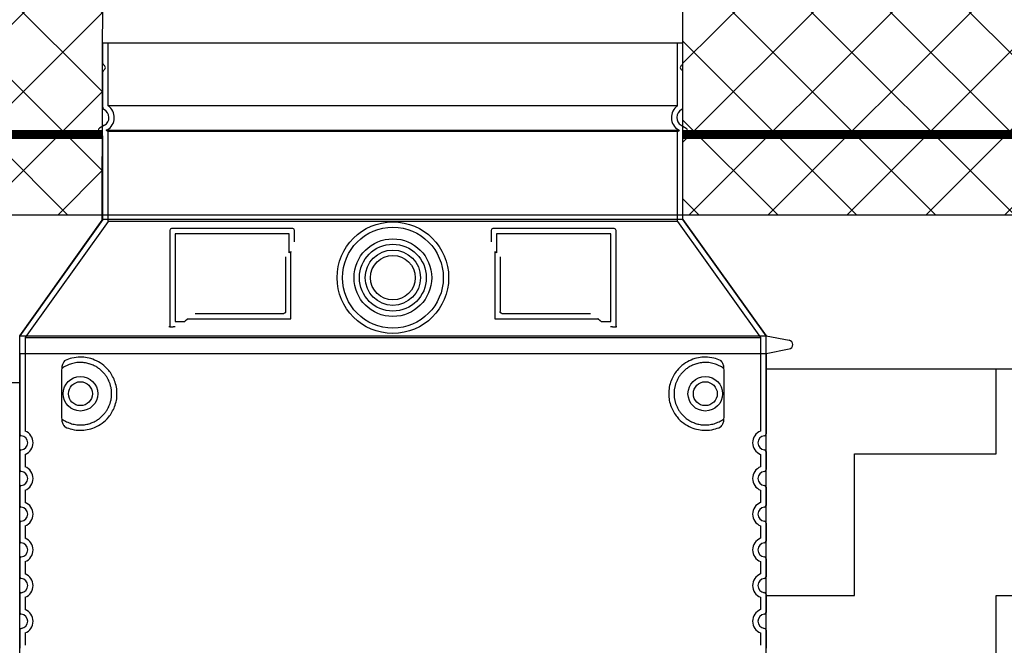
# Model space of a CAD drawing. Units: inches. Extents: x -859 to 50341, y -5422 to 17466.
# Drawn here: x 28103 to 29206, y 13080 to 13781 of the extents above; entities that cross this region are included whole.
import ezdxf

# ---------------------------------------------------------------- set-up
doc = ezdxf.new("R2010")
doc.units = ezdxf.units.IN
doc.header["$MEASUREMENT"] = 0
doc.layers.add('ACO-zemlja i šljunak', color=8, linetype='Continuous')

# ---------------------------------------------------------------- blocks, each defined once
blk = doc.blocks.new('Z$W__740125B3')
for p, q in [((-325, 1675), (-325, 1698)), ((325, 1675), (325, 1698)), ((-325, 1626), (-325, 1665.8)), ((325, 1626), (325, 1665.8)), ((-323, 1605.8), (-328.5, 1602.6)), ((323, 1605.8), (328.5, 1602.6)), ((-326.5, 1596.2), (-328.5, 1597.4)), ((-325, 1500), (-325, 1593.6)), ((325, 1500), (325, 1593.6)), ((326.5, 1596.2), (328.5, 1597.4)), ((-325, 1500), (-418, 1370)), ((325, 1500), (-325, 1500)), ((325, 1500), (418, 1370)), ((-112, 1490), (-248, 1490)), ((248, 1490), (112, 1490)), ((-250, 1488), (-250, 1380)), ((-110, 1475), (-110, 1488)), ((110, 1488), (110, 1475)), ((250, 1380), (250, 1488)), ((120.1, 1458.3), (120.1, 1397)), ((-221.5, 1395), (-122.1, 1395)), ((122.1, 1395), (221.5, 1395)), ((-250, 1380), (-248, 1380)), ((-248, 1380), (-246.2, 1380)), ((246.2, 1380), (248, 1380)), ((248, 1380), (250, 1380)), ((-418, 1370), (418, 1370)), ((418, 1370), (444, 1364.9)), ((-418, 1350), (418, 1350)), ((-418, 1350), (-418, 1259.9)), ((418, 1350), (444, 1355.1)), ((418, 1350), (418, 1259.9)), ((-418, 1240.1), (-418, 1219.9)), ((418, 1240.1), (418, 1219.9)), ((-418, 1200.1), (-418, 1179.9)), ((418, 1200.1), (418, 1179.9)), ((-418, 1160.1), (-418, 1139.9)), ((418, 1160.1), (418, 1139.9)), ((-418, 1120.1), (-418, 1099.9)), ((418, 1120.1), (418, 1099.9)), ((-418, 1080.1), (-418, 1059.9)), ((418, 1080.1), (418, 1059.9)), ((-418, 1040.1), (-418, 1019.9)), ((418, 1040.1), (418, 1019.9))]:
    blk.add_line(p, q)
at = {"ltscale": 13.14391}
blk.add_line((-325, 1698), (325, 1698), dxfattribs=at)
at = {"ltscale": 13.137691}
for p, q in [((-319, 1627.7), (-319, 1698)), ((319, 1627.7), (319, 1698))]:
    blk.add_line(p, q, dxfattribs=at)
at = {"ltscale": 13.097497}
for p, q in [((319, 1627.7), (-319, 1627.7)), ((319, 1598.8), (-319, 1598.8)), ((319, 1498.1), (-319, 1498.1))]:
    blk.add_line(p, q, dxfattribs=at)
at = {"ltscale": 0.219729}
for p, q in [((-320, 1600.6), (-321, 1600)), ((320, 1600.6), (321, 1600))]:
    blk.add_line(p, q, dxfattribs=at)
at = {"ltscale": 13.179613}
blk.add_line((321, 1600), (-321, 1600), dxfattribs=at)
at = {"ltscale": 0.439558}
for p, q in [((-319, 1598.8), (-321, 1600)), ((319, 1598.8), (321, 1600))]:
    blk.add_line(p, q, dxfattribs=at)
at = {"ltscale": 12.18212}
for p, q in [((-319, 1498.1), (-319, 1598.8)), ((319, 1498.1), (319, 1598.8))]:
    blk.add_line(p, q, dxfattribs=at)
at = {"ltscale": 12.882055}
for p, q in [((-319, 1498.1), (-412, 1368.1)), ((319, 1498.1), (412, 1368.1))]:
    blk.add_line(p, q, dxfattribs=at)
at = {"ltscale": 11.847196}
for p, q in [((-244, 1484), (-244, 1386)), ((244, 1386), (244, 1484))]:
    blk.add_line(p, q, dxfattribs=at)
at = {"ltscale": 12.37911}
for p, q in [((-116, 1484), (-244, 1484)), ((244, 1484), (116, 1484))]:
    blk.add_line(p, q, dxfattribs=at)
at = {"ltscale": 4.010478}
for p, q in [((-116, 1462.9), (-116, 1484)), ((116, 1484), (116, 1462.9))]:
    blk.add_line(p, q, dxfattribs=at)
at = {"ltscale": 2.062627}
for p, q in [((-244, 1386), (-233.2, 1386)), ((233.2, 1386), (244, 1386))]:
    blk.add_line(p, q, dxfattribs=at)
at = {"ltscale": 12.468955}
for p, q in [((-229.5, 1389), (-114.1, 1389)), ((114.1, 1389), (229.5, 1389))]:
    blk.add_line(p, q, dxfattribs=at)
at = {"ltscale": 13.039331}
blk.add_line((-412, 1368.1), (412, 1368.1), dxfattribs=at)
at = {"ltscale": 12.693194}
for p, q in [((-412, 1368.1), (-412, 1263.1)), ((412, 1368.1), (412, 1263.1))]:
    blk.add_line(p, q, dxfattribs=at)
at = {"ltscale": 12.275962}
for p, q in [((-371.1, 1330.4), (-371.1, 1279.6)), ((371.1, 1279.6), (371.1, 1330.4))]:
    blk.add_line(p, q, dxfattribs=at)
at = {"ltscale": 2.635983}
for p, q in [((-412, 1236.9), (-412, 1223.1)), ((412, 1236.9), (412, 1223.1)), ((-412, 1196.9), (-412, 1183.1)), ((412, 1196.9), (412, 1183.1)), ((-412, 1156.9), (-412, 1143.1)), ((412, 1156.9), (412, 1143.1)), ((-412, 1116.9), (-412, 1103.1)), ((412, 1116.9), (412, 1103.1)), ((-412, 1076.9), (-412, 1063.1)), ((412, 1076.9), (412, 1063.1)), ((-412, 1036.9), (-412, 1023.1)), ((412, 1036.9), (412, 1023.1))]:
    blk.add_line(p, q, dxfattribs=at)
for centre, radius in [((0, 1435), 62.5), ((0, 1435), 37.5), ((0, 1435), 25), ((-350, 1305), 13.4), ((350, 1305), 13.4)]:
    blk.add_circle(centre, radius)
at = {"ltscale": 13.204879}
blk.add_circle((0, 1435), 56.5, dxfattribs=at)
at = {"ltscale": 13.216565}
blk.add_circle((0, 1435), 43.5, dxfattribs=at)
at = {"ltscale": 13.455288}
blk.add_circle((0, 1435), 31, dxfattribs=at)
at = {"ltscale": 11.818951}
for centre in [(-350, 1305), (350, 1305)]:
    blk.add_circle(centre, 19.4, dxfattribs=at)
for centre, radius, start, end in [((-323, 1675), 2, 180, 246.4218), ((-323, 1665.8), 2, 113.5782, 180), ((-325, 1670.4), 3, 293.5782, 66.4218), ((325, 1670.4), 3, 113.5782, 246.4218), ((323, 1675), 2, 293.5782, 0), ((323, 1665.8), 2, 0, 66.4218), ((-322, 1626), 3, 180, 242.5136), ((-328, 1614.4), 10, 300, 62.5136), ((328, 1614.4), 10, 117.4864, 240), ((322, 1626), 3, 297.4864, 0), ((-327, 1600), 3, 120, 240), ((327, 1600), 3, 300, 60), ((-328, 1593.6), 3, 0, 60), ((328, 1593.6), 3, 120, 180), ((-248, 1488), 2, 90, 180), ((-112, 1488), 2, 0, 90), ((112, 1488), 2, 90, 180), ((248, 1488), 2, 0, 90), ((443, 1360), 5, 281.0997, 78.9003), ((-416, 1259.9), 2, 180, 264.2608), ((-417, 1250), 8, 275.7392, 84.2608), ((417, 1250), 8, 95.7392, 264.2608), ((416, 1259.9), 2, 275.7392, 0), ((-416, 1240.1), 2, 95.7392, 180), ((416, 1240.1), 2, 0, 84.2608), ((-416, 1219.9), 2, 180, 264.2608), ((-417, 1210), 8, 275.7392, 84.2608), ((417, 1210), 8, 95.7392, 264.2608), ((416, 1219.9), 2, 275.7392, 0), ((-416, 1200.1), 2, 95.7392, 180), ((416, 1200.1), 2, 0, 84.2608), ((-416, 1179.9), 2, 180, 264.2608), ((-417, 1170), 8, 275.7392, 84.2608), ((417, 1170), 8, 95.7392, 264.2608), ((416, 1179.9), 2, 275.7392, 0), ((-416, 1160.1), 2, 95.7392, 180), ((416, 1160.1), 2, 0, 84.2608), ((-416, 1139.9), 2, 180, 264.2608), ((-417, 1130), 8, 275.7392, 84.2608), ((417, 1130), 8, 95.7392, 264.2608), ((416, 1139.9), 2, 275.7392, 0), ((-416, 1120.1), 2, 95.7392, 180), ((416, 1120.1), 2, 0, 84.2608), ((-416, 1099.9), 2, 180, 264.2608), ((-417, 1090), 8, 275.7392, 84.2608), ((417, 1090), 8, 95.7392, 264.2608), ((416, 1099.9), 2, 275.7392, 0), ((-416, 1080.1), 2, 95.7392, 180), ((416, 1080.1), 2, 0, 84.2608), ((-416, 1059.9), 2, 180, 264.2608), ((416, 1059.9), 2, 275.7392, 0), ((-417, 1050), 8, 275.7392, 84.2608), ((417, 1050), 8, 95.7392, 264.2608), ((-416, 1040.1), 2, 95.7392, 180), ((416, 1040.1), 2, 0, 84.2608)]:
    blk.add_arc(centre, radius, start, end)
at = {"ltscale": 6.154692}
for centre, start, end in [((-328, 1614.4), 300, 55.7711), ((328, 1614.4), 124.2289, 240)]:
    blk.add_arc(centre, 16, start, end, dxfattribs=at)
at = {"ltscale": 0.398348}
for centre, start, end in [((42.9, 1125.8), 114.9073, 115.2291), ((-42.9, 1125.8), 64.7709, 65.0927)]:
    blk.add_arc(centre, 372.7, start, end, dxfattribs=at)
at = {"ltscale": 6.426379}
for centre, start, end in [((-417, 1250), 290.9248, 69.0752), ((417, 1250), 110.9248, 249.0752), ((-417, 1210), 290.9248, 69.0752), ((417, 1210), 110.9248, 249.0752), ((-417, 1170), 290.9248, 69.0752), ((417, 1170), 110.9248, 249.0752), ((-417, 1130), 290.9248, 69.0752), ((417, 1130), 110.9248, 249.0752), ((-417, 1090), 290.9248, 69.0752), ((417, 1090), 110.9248, 249.0752), ((-417, 1050), 290.9248, 69.0752), ((417, 1050), 110.9248, 249.0752)]:
    blk.add_arc(centre, 14, start, end, dxfattribs=at)
for centre, major_axis, ratio, start_param, end_param in [((-371.6, 1335), (1.16, -1.6), 0.849972, 6.281635, 6.281642), ((371.6, 1335), (-1.15, -1.62), 0.849968, 6.277943, 6.277951), ((-371.6, 1275), (1.17, 1.63), 0.849972, 6.282607, 6.282615), ((371.6, 1274.9), (-1.23, 1.63), 0.849913, 6.264078, 6.264085)]:
    blk.add_ellipse(centre, major_axis=major_axis, ratio=ratio, start_param=start_param, end_param=end_param)
for points, knots in [([(-120.1, 1458.3), (-120.1, 1453.6), (-120.1, 1448.7), (-120.1, 1443.6), (-120.1, 1443.6), (-120.1, 1443.5), (-120.1, 1443.5), (-120.1, 1438.4), (-120.1, 1433), (-120.1, 1427.7), (-120.1, 1427.7), (-120.1, 1427.7), (-120.1, 1427.7), (-120.1, 1422.3), (-120.1, 1417), (-120.1, 1411.8), (-120.1, 1411.8), (-120.1, 1411.8), (-120.1, 1411.7), (-120.1, 1406.6), (-120.1, 1401.7), (-120.1, 1397)], [0, 0, 0, 0, 0.24836, 0.24836, 0.24836, 0.25, 0.25, 0.25, 0.499801, 0.499801, 0.499801, 0.5, 0.5, 0.5, 0.75, 0.75, 0.75, 0.751237, 0.751237, 0.751237, 1, 1, 1, 1]), ([(-120.1, 1397), (-120.1, 1397), (-120.1, 1396.9), (-120.1, 1396.9), (-120.1, 1396.9), (-120.1, 1396.8), (-120.1, 1396.8), (-120.1, 1396.8), (-120.1, 1396.7), (-120.1, 1396.7), (-120.1, 1396.7), (-120.1, 1396.6), (-120.2, 1396.6), (-120.2, 1396.5), (-120.2, 1396.5), (-120.2, 1396.5), (-120.2, 1396.4), (-120.2, 1396.4), (-120.2, 1396.4), (-120.2, 1396.3), (-120.2, 1396.3), (-120.2, 1396.3), (-120.3, 1396.2), (-120.3, 1396.2), (-120.3, 1396.2), (-120.3, 1396.2), (-120.3, 1396.1), (-120.3, 1396.1), (-120.3, 1396.1), (-120.4, 1396), (-120.4, 1396), (-120.4, 1396), (-120.4, 1395.9), (-120.4, 1395.9), (-120.4, 1395.9), (-120.5, 1395.9), (-120.5, 1395.9), (-120.5, 1395.8), (-120.5, 1395.8), (-120.5, 1395.8), (-120.6, 1395.7), (-120.6, 1395.7), (-120.6, 1395.7), (-120.6, 1395.7), (-120.6, 1395.6), (-120.7, 1395.6), (-120.7, 1395.6), (-120.7, 1395.6), (-120.7, 1395.6), (-120.7, 1395.5), (-120.8, 1395.5), (-120.8, 1395.5), (-120.8, 1395.5), (-120.8, 1395.5), (-120.8, 1395.5), (-120.9, 1395.4), (-120.9, 1395.4), (-120.9, 1395.4), (-120.9, 1395.4), (-120.9, 1395.4), (-120.9, 1395.4), (-121, 1395.3), (-121, 1395.3), (-121.1, 1395.3), (-121.1, 1395.3), (-121.1, 1395.3), (-121.1, 1395.3), (-121.1, 1395.3), (-121.2, 1395.2), (-121.2, 1395.2), (-121.2, 1395.2), (-121.3, 1395.2), (-121.3, 1395.2), (-121.4, 1395.1), (-121.4, 1395.1), (-121.5, 1395.1), (-121.5, 1395.1), (-121.5, 1395.1), (-121.5, 1395.1), (-121.5, 1395.1), (-121.6, 1395.1), (-121.6, 1395.1), (-121.6, 1395.1), (-121.6, 1395.1), (-121.7, 1395.1), (-121.7, 1395), (-121.7, 1395), (-121.8, 1395), (-121.8, 1395), (-121.8, 1395), (-121.8, 1395), (-121.9, 1395), (-121.9, 1395), (-121.9, 1395), (-122, 1395), (-122, 1395), (-122, 1395), (-122, 1395), (-122.1, 1395), (-122.1, 1395)], [0, 0, 0, 0, 0.020583, 0.020583, 0.020583, 0.0555556, 0.0555556, 0.0555556, 0.0791506, 0.0791506, 0.0791506, 0.1111111, 0.1111111, 0.1111111, 0.1377182, 0.1377182, 0.1377182, 0.1666667, 0.1666667, 0.1666667, 0.1962673, 0.1962673, 0.1962673, 0.2222222, 0.2222222, 0.2222222, 0.2548341, 0.2548341, 0.2548341, 0.2777778, 0.2777778, 0.2777778, 0.3134025, 0.3134025, 0.3134025, 0.3333333, 0.3333333, 0.3333333, 0.3719581, 0.3719581, 0.3719581, 0.3888889, 0.3888889, 0.3888889, 0.4305184, 0.4305184, 0.4305184, 0.4444444, 0.4444444, 0.4444444, 0.4890753, 0.4890753, 0.4890753, 0.5, 0.5, 0.5, 0.5476309, 0.5476309, 0.5476309, 0.5555556, 0.5555556, 0.5555556, 0.606189, 0.606189, 0.606189, 0.6111111, 0.6111111, 0.6111111, 0.6647573, 0.6647573, 0.6647573, 0.7222222, 0.7222222, 0.7222222, 0.7777778, 0.7777778, 0.7777778, 0.7818892, 0.7818892, 0.7818892, 0.8333333, 0.8333333, 0.8333333, 0.840437, 0.840437, 0.840437, 0.8888889, 0.8888889, 0.8888889, 0.8990404, 0.8990404, 0.8990404, 0.9444444, 0.9444444, 0.9444444, 0.9575409, 0.9575409, 0.9575409, 1, 1, 1, 1]), ([(122.1, 1395), (122.1, 1395), (122.1, 1395), (122.1, 1395), (122, 1395), (122, 1395), (121.9, 1395), (121.9, 1395), (121.9, 1395), (121.9, 1395), (121.9, 1395), (121.8, 1395), (121.8, 1395), (121.8, 1395), (121.8, 1395), (121.8, 1395), (121.7, 1395), (121.7, 1395), (121.6, 1395.1), (121.6, 1395.1), (121.6, 1395.1), (121.6, 1395.1), (121.6, 1395.1), (121.5, 1395.1), (121.5, 1395.1), (121.5, 1395.1), (121.5, 1395.1), (121.4, 1395.1), (121.4, 1395.1), (121.4, 1395.1), (121.3, 1395.1), (121.3, 1395.2), (121.3, 1395.2), (121.3, 1395.2), (121.3, 1395.2), (121.2, 1395.2), (121.2, 1395.2), (121.2, 1395.2), (121.2, 1395.2), (121.2, 1395.2), (121.1, 1395.3), (121.1, 1395.3), (121.1, 1395.3), (121.1, 1395.3), (121, 1395.3), (121, 1395.3), (121, 1395.3), (121, 1395.4), (120.9, 1395.4), (120.9, 1395.4), (120.9, 1395.4), (120.9, 1395.4), (120.9, 1395.4), (120.8, 1395.4), (120.8, 1395.5), (120.8, 1395.5), (120.8, 1395.5), (120.8, 1395.5), (120.7, 1395.5), (120.7, 1395.6), (120.7, 1395.6), (120.7, 1395.6), (120.6, 1395.6), (120.6, 1395.7), (120.6, 1395.7), (120.6, 1395.7), (120.6, 1395.7), (120.6, 1395.7), (120.5, 1395.8), (120.5, 1395.8), (120.5, 1395.8), (120.5, 1395.8), (120.5, 1395.9), (120.4, 1395.9), (120.4, 1395.9), (120.4, 1396), (120.4, 1396), (120.4, 1396), (120.4, 1396), (120.3, 1396.1), (120.3, 1396.1), (120.3, 1396.1), (120.3, 1396.2), (120.3, 1396.2), (120.3, 1396.2), (120.3, 1396.2), (120.2, 1396.3), (120.2, 1396.3), (120.2, 1396.3), (120.2, 1396.4), (120.2, 1396.4), (120.2, 1396.4), (120.2, 1396.5), (120.2, 1396.5), (120.2, 1396.5), (120.2, 1396.6), (120.2, 1396.6), (120.1, 1396.6), (120.1, 1396.7), (120.1, 1396.8), (120.1, 1396.8), (120.1, 1396.8), (120.1, 1396.8), (120.1, 1396.8), (120.1, 1396.9), (120.1, 1397), (120.1, 1397), (120.1, 1397), (120.1, 1397)], [0, 0, 0, 0, 0.004887, 0.004887, 0.004887, 0.055556, 0.055556, 0.055556, 0.06316, 0.06316, 0.06316, 0.111111, 0.111111, 0.111111, 0.12144, 0.12144, 0.12144, 0.166667, 0.166667, 0.166667, 0.179719, 0.179719, 0.179719, 0.222222, 0.222222, 0.222222, 0.237997, 0.237997, 0.237997, 0.277778, 0.277778, 0.277778, 0.296298, 0.296298, 0.296298, 0.333333, 0.333333, 0.333333, 0.354563, 0.354563, 0.354563, 0.388889, 0.388889, 0.388889, 0.412831, 0.412831, 0.412831, 0.444444, 0.444444, 0.444444, 0.471088, 0.471088, 0.471088, 0.5, 0.5, 0.5, 0.52937, 0.52937, 0.52937, 0.555556, 0.555556, 0.555556, 0.587652, 0.587652, 0.587652, 0.611111, 0.611111, 0.611111, 0.645937, 0.645937, 0.645937, 0.666667, 0.666667, 0.666667, 0.704209, 0.704209, 0.704209, 0.722222, 0.722222, 0.722222, 0.762492, 0.762492, 0.762492, 0.777778, 0.777778, 0.777778, 0.820769, 0.820769, 0.820769, 0.833333, 0.833333, 0.833333, 0.879044, 0.879044, 0.879044, 0.888889, 0.888889, 0.888889, 0.937322, 0.937322, 0.937322, 0.944444, 0.944444, 0.944444, 0.995607, 0.995607, 0.995607, 1, 1, 1, 1]), ([(-250, 1380), (-250, 1380), (-250, 1380), (-250.1, 1380), (-250.2, 1380), (-250.4, 1380), (-250.5, 1380), (-250.7, 1380), (-250.9, 1380), (-251, 1380)], [0, 0, 0, 0, 0.069124, 0.069124, 0.1386586, 0.1386586, 0.2043597, 0.2043597, 0.2633866, 0.2633866, 0.2633866, 0.2633866]), ([(-243.8, 1380), (-244.1, 1380), (-244.5, 1380), (-245.3, 1380), (-245.7, 1380), (-246.2, 1380)], [0, 0, 0, 0, 0.1095724, 0.1095724, 0.2219207, 0.2219207, 0.2219207, 0.2219207]), ([(246.2, 1380), (245.7, 1380), (245.3, 1380), (244.5, 1380), (244.1, 1380), (243.8, 1380)], [0, 0, 0, 0, 0.1311494, 0.1311494, 0.2590568, 0.2590568, 0.2590568, 0.2590568]), ([(251, 1380), (250.9, 1380), (250.7, 1380), (250.5, 1380), (250.4, 1380), (250.2, 1380), (250.1, 1380), (250, 1380), (250, 1380), (250, 1380)], [0, 0, 0, 0, 0.0588032, 0.0588032, 0.1242551, 0.1242551, 0.1935257, 0.1935257, 0.2623886, 0.2623886, 0.2623886, 0.2623886]), ([(-370.4, 1276.6), (-369.7, 1276), (-368.9, 1275.5), (-368.1, 1275), (-368, 1275), (-368, 1275), (-368, 1275), (-367.2, 1274.5), (-366.3, 1274), (-365.4, 1273.6), (-365.4, 1273.6), (-365.4, 1273.6), (-365.4, 1273.6), (-364.5, 1273.1), (-363.6, 1272.7), (-362.7, 1272.4), (-362.7, 1272.4), (-362.6, 1272.4), (-362.6, 1272.4), (-361.7, 1272), (-360.8, 1271.7), (-359.8, 1271.4), (-359.8, 1271.4), (-359.8, 1271.4), (-359.8, 1271.4), (-358.8, 1271.1), (-357.9, 1270.9), (-357, 1270.7), (-356.9, 1270.7), (-356.9, 1270.7), (-356.9, 1270.7), (-355.9, 1270.5), (-355, 1270.3), (-354.1, 1270.2), (-354, 1270.2), (-354, 1270.2), (-354, 1270.2), (-353, 1270.1), (-352.1, 1270.1), (-351.2, 1270), (-351.1, 1270), (-351.1, 1270), (-351.1, 1270), (-350.2, 1270), (-349.2, 1270), (-348.3, 1270), (-348.3, 1270), (-348.3, 1270), (-348.3, 1270), (-347.4, 1270.1), (-346.5, 1270.2), (-345.6, 1270.3), (-345.6, 1270.3), (-345.5, 1270.3), (-345.5, 1270.3), (-344.6, 1270.4), (-343.8, 1270.5), (-342.9, 1270.7), (-342.9, 1270.7), (-342.9, 1270.7), (-342.9, 1270.7), (-342, 1270.9), (-341.2, 1271.1), (-340.4, 1271.4), (-340.4, 1271.4), (-340.3, 1271.4), (-340.3, 1271.4), (-339.5, 1271.6), (-338.7, 1271.9), (-337.9, 1272.1), (-337.9, 1272.1), (-337.9, 1272.2), (-337.9, 1272.2), (-337.1, 1272.4), (-336.4, 1272.8), (-335.6, 1273.1), (-335.6, 1273.1), (-335.6, 1273.1), (-335.6, 1273.1), (-334.9, 1273.4), (-334.2, 1273.8), (-333.5, 1274.1), (-333.5, 1274.1), (-333.5, 1274.2), (-333.4, 1274.2), (-332.8, 1274.5), (-332.1, 1274.9), (-331.5, 1275.3), (-331.4, 1275.3), (-331.4, 1275.3), (-331.4, 1275.3), (-330.8, 1275.7), (-330.2, 1276.2), (-329.6, 1276.6), (-329.6, 1276.6), (-329.6, 1276.6), (-329.5, 1276.6), (-328.9, 1277), (-328.4, 1277.5), (-327.8, 1277.9), (-327.8, 1277.9), (-327.8, 1277.9), (-327.8, 1277.9), (-327.2, 1278.4), (-326.7, 1278.9), (-326.2, 1279.3), (-326.2, 1279.3), (-326.2, 1279.3), (-326.2, 1279.3), (-325.7, 1279.8), (-325.2, 1280.3), (-324.7, 1280.8), (-324.7, 1280.8), (-324.7, 1280.8), (-324.7, 1280.8), (-324.2, 1281.3), (-323.8, 1281.8), (-323.4, 1282.3), (-323.4, 1282.3), (-323.4, 1282.3), (-323.4, 1282.3), (-322.9, 1282.8), (-322.5, 1283.3), (-322.2, 1283.8), (-322.1, 1283.8), (-322.1, 1283.8), (-322.1, 1283.8), (-321.8, 1284.3), (-321.4, 1284.8), (-321, 1285.3), (-321, 1285.4), (-321, 1285.4), (-321, 1285.4), (-320.7, 1285.9), (-320.3, 1286.4), (-320, 1286.9), (-320, 1286.9), (-320, 1286.9), (-320, 1286.9), (-319.7, 1287.4), (-319.4, 1288), (-319.1, 1288.5), (-319.1, 1288.5), (-319.1, 1288.5), (-319.1, 1288.5), (-318.9, 1289), (-318.6, 1289.5), (-318.3, 1290.1), (-318.3, 1290.1), (-318.3, 1290.1), (-318.3, 1290.1), (-318.1, 1290.6), (-317.9, 1291.1), (-317.6, 1291.7), (-317.6, 1291.7), (-317.6, 1291.7), (-317.6, 1291.7), (-317.4, 1292.2), (-317.2, 1292.7), (-317, 1293.2), (-317, 1293.2), (-317, 1293.2), (-317, 1293.2), (-316.8, 1293.8), (-316.7, 1294.3), (-316.5, 1294.8), (-316.5, 1294.8), (-316.5, 1294.8), (-316.5, 1294.8), (-316.4, 1295.3), (-316.2, 1295.9), (-316.1, 1296.4), (-315.9, 1296.9), (-315.8, 1297.4), (-315.7, 1298), (-315.6, 1298.5), (-315.5, 1299), (-315.4, 1299.5), (-315.3, 1300.1), (-315.3, 1300.6), (-315.2, 1301.1), (-315.2, 1301.6), (-315.1, 1302.1), (-315.1, 1302.7), (-315, 1303.2), (-315, 1303.7), (-315, 1304.2), (-315, 1304.7), (-315, 1305.3), (-315, 1305.8), (-315, 1306.3), (-315, 1306.8), (-315.1, 1307.3), (-315.1, 1307.9), (-315.2, 1308.4), (-315.2, 1308.9), (-315.3, 1309.4), (-315.3, 1309.9), (-315.4, 1310.5), (-315.5, 1311), (-315.6, 1311.5), (-315.7, 1312), (-315.8, 1312.6), (-315.9, 1313.1), (-316.1, 1313.6), (-316.2, 1314.1), (-316.4, 1314.7), (-316.5, 1315.2), (-316.5, 1315.2), (-316.5, 1315.2), (-316.5, 1315.2), (-316.7, 1315.7), (-316.8, 1316.2), (-317, 1316.8), (-317, 1316.8), (-317, 1316.8), (-317, 1316.8), (-317.2, 1317.3), (-317.4, 1317.8), (-317.6, 1318.3), (-317.6, 1318.3), (-317.6, 1318.3), (-317.6, 1318.3), (-317.9, 1318.9), (-318.1, 1319.4), (-318.3, 1319.9), (-318.3, 1319.9), (-318.3, 1319.9), (-318.3, 1319.9), (-318.6, 1320.5), (-318.9, 1321), (-319.1, 1321.5), (-319.1, 1321.5), (-319.1, 1321.5), (-319.1, 1321.5), (-319.4, 1322), (-319.7, 1322.6), (-320, 1323.1), (-320, 1323.1), (-320, 1323.1), (-320, 1323.1), (-320.3, 1323.6), (-320.7, 1324.1), (-321, 1324.6), (-321, 1324.6), (-321, 1324.6), (-321, 1324.7), (-321.4, 1325.2), (-321.8, 1325.7), (-322.1, 1326.2), (-322.1, 1326.2), (-322.1, 1326.2), (-322.2, 1326.2), (-322.5, 1326.7), (-322.9, 1327.2), (-323.4, 1327.7), (-323.4, 1327.7), (-323.4, 1327.7), (-323.4, 1327.7), (-323.8, 1328.2), (-324.2, 1328.7), (-324.7, 1329.2), (-324.7, 1329.2), (-324.7, 1329.2), (-324.7, 1329.2), (-325.2, 1329.7), (-325.7, 1330.2), (-326.2, 1330.7), (-326.2, 1330.7), (-326.2, 1330.7), (-326.2, 1330.7), (-326.7, 1331.1), (-327.2, 1331.6), (-327.8, 1332.1), (-327.8, 1332.1), (-327.8, 1332.1), (-327.8, 1332.1), (-328.4, 1332.5), (-328.9, 1333), (-329.5, 1333.4), (-329.6, 1333.4), (-329.6, 1333.4), (-329.6, 1333.4), (-330.2, 1333.8), (-330.8, 1334.3), (-331.4, 1334.7), (-331.4, 1334.7), (-331.4, 1334.7), (-331.5, 1334.7), (-332.1, 1335.1), (-332.8, 1335.5), (-333.4, 1335.8), (-333.5, 1335.8), (-333.5, 1335.9), (-333.5, 1335.9), (-334.2, 1336.2), (-334.9, 1336.6), (-335.6, 1336.9), (-335.6, 1336.9), (-335.6, 1336.9), (-335.6, 1336.9), (-336.4, 1337.2), (-337.1, 1337.6), (-337.9, 1337.8), (-337.9, 1337.8), (-337.9, 1337.9), (-337.9, 1337.9), (-338.7, 1338.1), (-339.5, 1338.4), (-340.3, 1338.6), (-340.3, 1338.6), (-340.4, 1338.6), (-340.4, 1338.6), (-341.2, 1338.9), (-342, 1339.1), (-342.9, 1339.3), (-342.9, 1339.3), (-342.9, 1339.3), (-342.9, 1339.3), (-343.8, 1339.5), (-344.6, 1339.6), (-345.5, 1339.7), (-345.5, 1339.7), (-345.6, 1339.7), (-345.6, 1339.7), (-346.5, 1339.8), (-347.4, 1339.9), (-348.3, 1340), (-348.3, 1340), (-348.3, 1340), (-348.3, 1340), (-349.2, 1340), (-350.2, 1340), (-351.1, 1340), (-351.1, 1340), (-351.1, 1340), (-351.2, 1340), (-352.1, 1339.9), (-353, 1339.9), (-354, 1339.8), (-354, 1339.8), (-354, 1339.8), (-354.1, 1339.8), (-355, 1339.7), (-355.9, 1339.5), (-356.9, 1339.3), (-356.9, 1339.3), (-356.9, 1339.3), (-357, 1339.3), (-357.9, 1339.1), (-358.8, 1338.9), (-359.8, 1338.6), (-359.8, 1338.6), (-359.8, 1338.6), (-359.8, 1338.6), (-360.8, 1338.3), (-361.7, 1338), (-362.6, 1337.6), (-362.6, 1337.6), (-362.7, 1337.6), (-362.7, 1337.6), (-363.6, 1337.3), (-364.5, 1336.9), (-365.4, 1336.4), (-365.4, 1336.4), (-365.4, 1336.4), (-365.4, 1336.4), (-366.3, 1336), (-367.2, 1335.5), (-368, 1335), (-368, 1335), (-368, 1335), (-368.1, 1335), (-368.9, 1334.5), (-369.7, 1334), (-370.4, 1333.4)], [0, 0, 0, 0, 0.01405, 0.01405, 0.01405, 0.014493, 0.014493, 0.014493, 0.028556, 0.028556, 0.028556, 0.028986, 0.028986, 0.028986, 0.043062, 0.043062, 0.043062, 0.043478, 0.043478, 0.043478, 0.057568, 0.057568, 0.057568, 0.057971, 0.057971, 0.057971, 0.072074, 0.072074, 0.072074, 0.072464, 0.072464, 0.072464, 0.08658, 0.08658, 0.08658, 0.086957, 0.086957, 0.086957, 0.101085, 0.101085, 0.101085, 0.101449, 0.101449, 0.101449, 0.115591, 0.115591, 0.115591, 0.115942, 0.115942, 0.115942, 0.130097, 0.130097, 0.130097, 0.130435, 0.130435, 0.130435, 0.144603, 0.144603, 0.144603, 0.144928, 0.144928, 0.144928, 0.159109, 0.159109, 0.159109, 0.15942, 0.15942, 0.15942, 0.173615, 0.173615, 0.173615, 0.173913, 0.173913, 0.173913, 0.188121, 0.188121, 0.188121, 0.188406, 0.188406, 0.188406, 0.202627, 0.202627, 0.202627, 0.202899, 0.202899, 0.202899, 0.217133, 0.217133, 0.217133, 0.217391, 0.217391, 0.217391, 0.231639, 0.231639, 0.231639, 0.231884, 0.231884, 0.231884, 0.246145, 0.246145, 0.246145, 0.246377, 0.246377, 0.246377, 0.260651, 0.260651, 0.260651, 0.26087, 0.26087, 0.26087, 0.275157, 0.275157, 0.275157, 0.275362, 0.275362, 0.275362, 0.289663, 0.289663, 0.289663, 0.289855, 0.289855, 0.289855, 0.304169, 0.304169, 0.304169, 0.304348, 0.304348, 0.304348, 0.318675, 0.318675, 0.318675, 0.318841, 0.318841, 0.318841, 0.333181, 0.333181, 0.333181, 0.333333, 0.333333, 0.333333, 0.347687, 0.347687, 0.347687, 0.347826, 0.347826, 0.347826, 0.362193, 0.362193, 0.362193, 0.362319, 0.362319, 0.362319, 0.376699, 0.376699, 0.376699, 0.376812, 0.376812, 0.376812, 0.391205, 0.391205, 0.391205, 0.391304, 0.391304, 0.391304, 0.405711, 0.405711, 0.405711, 0.405797, 0.405797, 0.405797, 0.420217, 0.420217, 0.420217, 0.434723, 0.434723, 0.434723, 0.449229, 0.449229, 0.449229, 0.463735, 0.463735, 0.463735, 0.478241, 0.478241, 0.478241, 0.492747, 0.492747, 0.492747, 0.507246, 0.507246, 0.507246, 0.521739, 0.521739, 0.521739, 0.536232, 0.536232, 0.536232, 0.550725, 0.550725, 0.550725, 0.565217, 0.565217, 0.565217, 0.57971, 0.57971, 0.57971, 0.594203, 0.594203, 0.594203, 0.594289, 0.594289, 0.594289, 0.608696, 0.608696, 0.608696, 0.608795, 0.608795, 0.608795, 0.623188, 0.623188, 0.623188, 0.623301, 0.623301, 0.623301, 0.637681, 0.637681, 0.637681, 0.637807, 0.637807, 0.637807, 0.652174, 0.652174, 0.652174, 0.652313, 0.652313, 0.652313, 0.666667, 0.666667, 0.666667, 0.666819, 0.666819, 0.666819, 0.681159, 0.681159, 0.681159, 0.681325, 0.681325, 0.681325, 0.695652, 0.695652, 0.695652, 0.695831, 0.695831, 0.695831, 0.710145, 0.710145, 0.710145, 0.710337, 0.710337, 0.710337, 0.724638, 0.724638, 0.724638, 0.724843, 0.724843, 0.724843, 0.73913, 0.73913, 0.73913, 0.739349, 0.739349, 0.739349, 0.753623, 0.753623, 0.753623, 0.753855, 0.753855, 0.753855, 0.768116, 0.768116, 0.768116, 0.768361, 0.768361, 0.768361, 0.782609, 0.782609, 0.782609, 0.782867, 0.782867, 0.782867, 0.797101, 0.797101, 0.797101, 0.797373, 0.797373, 0.797373, 0.811594, 0.811594, 0.811594, 0.811879, 0.811879, 0.811879, 0.826087, 0.826087, 0.826087, 0.826385, 0.826385, 0.826385, 0.84058, 0.84058, 0.84058, 0.840891, 0.840891, 0.840891, 0.855072, 0.855072, 0.855072, 0.855397, 0.855397, 0.855397, 0.869565, 0.869565, 0.869565, 0.869903, 0.869903, 0.869903, 0.884058, 0.884058, 0.884058, 0.884409, 0.884409, 0.884409, 0.898551, 0.898551, 0.898551, 0.898915, 0.898915, 0.898915, 0.913043, 0.913043, 0.913043, 0.91342, 0.91342, 0.91342, 0.927536, 0.927536, 0.927536, 0.927926, 0.927926, 0.927926, 0.942029, 0.942029, 0.942029, 0.942432, 0.942432, 0.942432, 0.956522, 0.956522, 0.956522, 0.956938, 0.956938, 0.956938, 0.971014, 0.971014, 0.971014, 0.971444, 0.971444, 0.971444, 0.985507, 0.985507, 0.985507, 0.98595, 0.98595, 0.98595, 1, 1, 1, 1]), ([(370.4, 1333.4), (369.7, 1334), (368.9, 1334.5), (368.1, 1335), (368, 1335), (368, 1335), (368, 1335), (367.2, 1335.5), (366.3, 1336), (365.4, 1336.4), (365.4, 1336.4), (365.4, 1336.4), (365.4, 1336.4), (364.5, 1336.9), (363.6, 1337.3), (362.7, 1337.6), (362.7, 1337.6), (362.6, 1337.6), (362.6, 1337.6), (361.7, 1338), (360.8, 1338.3), (359.8, 1338.6), (359.8, 1338.6), (359.8, 1338.6), (359.8, 1338.6), (358.8, 1338.9), (357.9, 1339.1), (357, 1339.3), (356.9, 1339.3), (356.9, 1339.3), (356.9, 1339.3), (355.9, 1339.5), (355, 1339.7), (354.1, 1339.8), (354, 1339.8), (354, 1339.8), (354, 1339.8), (353, 1339.9), (352.1, 1339.9), (351.2, 1340), (351.1, 1340), (351.1, 1340), (351.1, 1340), (350.2, 1340), (349.2, 1340), (348.3, 1340), (348.3, 1340), (348.3, 1340), (348.3, 1340), (347.4, 1339.9), (346.5, 1339.8), (345.6, 1339.7), (345.6, 1339.7), (345.5, 1339.7), (345.5, 1339.7), (344.6, 1339.6), (343.8, 1339.5), (342.9, 1339.3), (342.9, 1339.3), (342.9, 1339.3), (342.9, 1339.3), (342, 1339.1), (341.2, 1338.9), (340.4, 1338.6), (340.4, 1338.6), (340.3, 1338.6), (340.3, 1338.6), (339.5, 1338.4), (338.7, 1338.1), (337.9, 1337.9), (337.9, 1337.9), (337.9, 1337.8), (337.9, 1337.8), (337.1, 1337.6), (336.4, 1337.2), (335.6, 1336.9), (335.6, 1336.9), (335.6, 1336.9), (335.6, 1336.9), (334.9, 1336.6), (334.2, 1336.2), (333.5, 1335.9), (333.5, 1335.9), (333.5, 1335.8), (333.4, 1335.8), (332.8, 1335.5), (332.1, 1335.1), (331.5, 1334.7), (331.4, 1334.7), (331.4, 1334.7), (331.4, 1334.7), (330.8, 1334.3), (330.2, 1333.8), (329.6, 1333.4), (329.6, 1333.4), (329.6, 1333.4), (329.5, 1333.4), (328.9, 1333), (328.4, 1332.5), (327.8, 1332.1), (327.8, 1332.1), (327.8, 1332.1), (327.8, 1332.1), (327.2, 1331.6), (326.7, 1331.1), (326.2, 1330.7), (326.2, 1330.7), (326.2, 1330.7), (326.2, 1330.7), (325.7, 1330.2), (325.2, 1329.7), (324.7, 1329.2), (324.7, 1329.2), (324.7, 1329.2), (324.7, 1329.2), (324.2, 1328.7), (323.8, 1328.2), (323.4, 1327.7), (323.4, 1327.7), (323.4, 1327.7), (323.4, 1327.7), (322.9, 1327.2), (322.5, 1326.7), (322.2, 1326.2), (322.1, 1326.2), (322.1, 1326.2), (322.1, 1326.2), (321.8, 1325.7), (321.4, 1325.2), (321, 1324.7), (321, 1324.6), (321, 1324.6), (321, 1324.6), (320.7, 1324.1), (320.3, 1323.6), (320, 1323.1), (320, 1323.1), (320, 1323.1), (320, 1323.1), (319.7, 1322.6), (319.4, 1322), (319.1, 1321.5), (319.1, 1321.5), (319.1, 1321.5), (319.1, 1321.5), (318.9, 1321), (318.6, 1320.5), (318.3, 1319.9), (318.3, 1319.9), (318.3, 1319.9), (318.3, 1319.9), (318.1, 1319.4), (317.9, 1318.9), (317.6, 1318.3), (317.6, 1318.3), (317.6, 1318.3), (317.6, 1318.3), (317.4, 1317.8), (317.2, 1317.3), (317, 1316.8), (317, 1316.8), (317, 1316.8), (317, 1316.8), (316.8, 1316.2), (316.7, 1315.7), (316.5, 1315.2), (316.5, 1315.2), (316.5, 1315.2), (316.5, 1315.2), (316.4, 1314.7), (316.2, 1314.1), (316.1, 1313.6), (315.9, 1313.1), (315.8, 1312.6), (315.7, 1312), (315.6, 1311.5), (315.5, 1311), (315.4, 1310.5), (315.3, 1309.9), (315.3, 1309.4), (315.2, 1308.9), (315.2, 1308.4), (315.1, 1307.9), (315.1, 1307.3), (315, 1306.8), (315, 1306.3), (315, 1305.8), (315, 1305.3), (315, 1304.7), (315, 1304.2), (315, 1303.7), (315, 1303.2), (315.1, 1302.7), (315.1, 1302.1), (315.2, 1301.6), (315.2, 1301.1), (315.3, 1300.6), (315.3, 1300.1), (315.4, 1299.5), (315.5, 1299), (315.6, 1298.5), (315.7, 1298), (315.8, 1297.4), (315.9, 1296.9), (316.1, 1296.4), (316.2, 1295.9), (316.4, 1295.3), (316.5, 1294.8), (316.5, 1294.8), (316.5, 1294.8), (316.5, 1294.8), (316.7, 1294.3), (316.8, 1293.8), (317, 1293.2), (317, 1293.2), (317, 1293.2), (317, 1293.2), (317.2, 1292.7), (317.4, 1292.2), (317.6, 1291.7), (317.6, 1291.7), (317.6, 1291.7), (317.6, 1291.7), (317.9, 1291.1), (318.1, 1290.6), (318.3, 1290.1), (318.3, 1290.1), (318.3, 1290.1), (318.3, 1290.1), (318.6, 1289.5), (318.9, 1289), (319.1, 1288.5), (319.1, 1288.5), (319.1, 1288.5), (319.1, 1288.5), (319.4, 1288), (319.7, 1287.4), (320, 1286.9), (320, 1286.9), (320, 1286.9), (320, 1286.9), (320.3, 1286.4), (320.7, 1285.9), (321, 1285.4), (321, 1285.4), (321, 1285.4), (321, 1285.3), (321.4, 1284.8), (321.8, 1284.3), (322.1, 1283.8), (322.1, 1283.8), (322.1, 1283.8), (322.2, 1283.8), (322.5, 1283.3), (322.9, 1282.8), (323.4, 1282.3), (323.4, 1282.3), (323.4, 1282.3), (323.4, 1282.3), (323.8, 1281.8), (324.2, 1281.3), (324.7, 1280.8), (324.7, 1280.8), (324.7, 1280.8), (324.7, 1280.8), (325.2, 1280.3), (325.7, 1279.8), (326.2, 1279.3), (326.2, 1279.3), (326.2, 1279.3), (326.2, 1279.3), (326.7, 1278.9), (327.2, 1278.4), (327.8, 1277.9), (327.8, 1277.9), (327.8, 1277.9), (327.8, 1277.9), (328.4, 1277.5), (328.9, 1277), (329.5, 1276.6), (329.6, 1276.6), (329.6, 1276.6), (329.6, 1276.6), (330.2, 1276.2), (330.8, 1275.7), (331.4, 1275.3), (331.4, 1275.3), (331.4, 1275.3), (331.5, 1275.3), (332.1, 1274.9), (332.8, 1274.5), (333.4, 1274.2), (333.5, 1274.2), (333.5, 1274.1), (333.5, 1274.1), (334.2, 1273.8), (334.9, 1273.4), (335.6, 1273.1), (335.6, 1273.1), (335.6, 1273.1), (335.6, 1273.1), (336.4, 1272.8), (337.1, 1272.4), (337.9, 1272.2), (337.9, 1272.2), (337.9, 1272.1), (337.9, 1272.1), (338.7, 1271.9), (339.5, 1271.6), (340.3, 1271.4), (340.3, 1271.4), (340.4, 1271.4), (340.4, 1271.4), (341.2, 1271.1), (342, 1270.9), (342.9, 1270.7), (342.9, 1270.7), (342.9, 1270.7), (342.9, 1270.7), (343.8, 1270.5), (344.6, 1270.4), (345.5, 1270.3), (345.5, 1270.3), (345.6, 1270.3), (345.6, 1270.3), (346.5, 1270.2), (347.4, 1270.1), (348.3, 1270), (348.3, 1270), (348.3, 1270), (348.3, 1270), (349.2, 1270), (350.2, 1270), (351.1, 1270), (351.1, 1270), (351.1, 1270), (351.2, 1270), (352.1, 1270.1), (353, 1270.1), (354, 1270.2), (354, 1270.2), (354, 1270.2), (354.1, 1270.2), (355, 1270.3), (355.9, 1270.5), (356.9, 1270.7), (356.9, 1270.7), (356.9, 1270.7), (357, 1270.7), (357.9, 1270.9), (358.8, 1271.1), (359.8, 1271.4), (359.8, 1271.4), (359.8, 1271.4), (359.8, 1271.4), (360.8, 1271.7), (361.7, 1272), (362.6, 1272.4), (362.6, 1272.4), (362.7, 1272.4), (362.7, 1272.4), (363.6, 1272.7), (364.5, 1273.1), (365.4, 1273.6), (365.4, 1273.6), (365.4, 1273.6), (365.4, 1273.6), (366.3, 1274), (367.2, 1274.5), (368, 1275), (368, 1275), (368, 1275), (368.1, 1275), (368.9, 1275.5), (369.7, 1276), (370.4, 1276.6)], [0, 0, 0, 0, 0.01405, 0.01405, 0.01405, 0.014493, 0.014493, 0.014493, 0.028556, 0.028556, 0.028556, 0.028986, 0.028986, 0.028986, 0.043062, 0.043062, 0.043062, 0.043478, 0.043478, 0.043478, 0.057568, 0.057568, 0.057568, 0.057971, 0.057971, 0.057971, 0.072074, 0.072074, 0.072074, 0.072464, 0.072464, 0.072464, 0.08658, 0.08658, 0.08658, 0.086957, 0.086957, 0.086957, 0.101085, 0.101085, 0.101085, 0.101449, 0.101449, 0.101449, 0.115591, 0.115591, 0.115591, 0.115942, 0.115942, 0.115942, 0.130097, 0.130097, 0.130097, 0.130435, 0.130435, 0.130435, 0.144603, 0.144603, 0.144603, 0.144928, 0.144928, 0.144928, 0.159109, 0.159109, 0.159109, 0.15942, 0.15942, 0.15942, 0.173615, 0.173615, 0.173615, 0.173913, 0.173913, 0.173913, 0.188121, 0.188121, 0.188121, 0.188406, 0.188406, 0.188406, 0.202627, 0.202627, 0.202627, 0.202899, 0.202899, 0.202899, 0.217133, 0.217133, 0.217133, 0.217391, 0.217391, 0.217391, 0.231639, 0.231639, 0.231639, 0.231884, 0.231884, 0.231884, 0.246145, 0.246145, 0.246145, 0.246377, 0.246377, 0.246377, 0.260651, 0.260651, 0.260651, 0.26087, 0.26087, 0.26087, 0.275157, 0.275157, 0.275157, 0.275362, 0.275362, 0.275362, 0.289663, 0.289663, 0.289663, 0.289855, 0.289855, 0.289855, 0.304169, 0.304169, 0.304169, 0.304348, 0.304348, 0.304348, 0.318675, 0.318675, 0.318675, 0.318841, 0.318841, 0.318841, 0.333181, 0.333181, 0.333181, 0.333333, 0.333333, 0.333333, 0.347687, 0.347687, 0.347687, 0.347826, 0.347826, 0.347826, 0.362193, 0.362193, 0.362193, 0.362319, 0.362319, 0.362319, 0.376699, 0.376699, 0.376699, 0.376812, 0.376812, 0.376812, 0.391205, 0.391205, 0.391205, 0.391304, 0.391304, 0.391304, 0.405711, 0.405711, 0.405711, 0.405797, 0.405797, 0.405797, 0.420217, 0.420217, 0.420217, 0.434723, 0.434723, 0.434723, 0.449229, 0.449229, 0.449229, 0.463735, 0.463735, 0.463735, 0.478241, 0.478241, 0.478241, 0.492747, 0.492747, 0.492747, 0.507246, 0.507246, 0.507246, 0.521739, 0.521739, 0.521739, 0.536232, 0.536232, 0.536232, 0.550725, 0.550725, 0.550725, 0.565217, 0.565217, 0.565217, 0.57971, 0.57971, 0.57971, 0.594203, 0.594203, 0.594203, 0.594289, 0.594289, 0.594289, 0.608696, 0.608696, 0.608696, 0.608795, 0.608795, 0.608795, 0.623188, 0.623188, 0.623188, 0.623301, 0.623301, 0.623301, 0.637681, 0.637681, 0.637681, 0.637807, 0.637807, 0.637807, 0.652174, 0.652174, 0.652174, 0.652313, 0.652313, 0.652313, 0.666667, 0.666667, 0.666667, 0.666819, 0.666819, 0.666819, 0.681159, 0.681159, 0.681159, 0.681325, 0.681325, 0.681325, 0.695652, 0.695652, 0.695652, 0.695831, 0.695831, 0.695831, 0.710145, 0.710145, 0.710145, 0.710337, 0.710337, 0.710337, 0.724638, 0.724638, 0.724638, 0.724843, 0.724843, 0.724843, 0.73913, 0.73913, 0.73913, 0.739349, 0.739349, 0.739349, 0.753623, 0.753623, 0.753623, 0.753855, 0.753855, 0.753855, 0.768116, 0.768116, 0.768116, 0.768361, 0.768361, 0.768361, 0.782609, 0.782609, 0.782609, 0.782867, 0.782867, 0.782867, 0.797101, 0.797101, 0.797101, 0.797373, 0.797373, 0.797373, 0.811594, 0.811594, 0.811594, 0.811879, 0.811879, 0.811879, 0.826087, 0.826087, 0.826087, 0.826385, 0.826385, 0.826385, 0.84058, 0.84058, 0.84058, 0.840891, 0.840891, 0.840891, 0.855072, 0.855072, 0.855072, 0.855397, 0.855397, 0.855397, 0.869565, 0.869565, 0.869565, 0.869903, 0.869903, 0.869903, 0.884058, 0.884058, 0.884058, 0.884409, 0.884409, 0.884409, 0.898551, 0.898551, 0.898551, 0.898915, 0.898915, 0.898915, 0.913043, 0.913043, 0.913043, 0.91342, 0.91342, 0.91342, 0.927536, 0.927536, 0.927536, 0.927926, 0.927926, 0.927926, 0.942029, 0.942029, 0.942029, 0.942432, 0.942432, 0.942432, 0.956522, 0.956522, 0.956522, 0.956938, 0.956938, 0.956938, 0.971014, 0.971014, 0.971014, 0.971444, 0.971444, 0.971444, 0.985507, 0.985507, 0.985507, 0.98595, 0.98595, 0.98595, 1, 1, 1, 1])]:
    blk.add_open_spline(points, degree=3, knots=knots)
at = {"ltscale": 15.091075}
for points, weights in [([(-114.1, 1389), (-114.1, 1429.4), (-114.1, 1463.8)], [1.00235786927, 1.00604730413, 1.00391800559]), ([(114.1, 1463.8), (114.1, 1429.4), (114.1, 1389)], [1.00391800559, 1.00604730413, 1.00235786927])]:
    blk.add_rational_spline(points, weights, degree=2, dxfattribs=at)
at = {"ltscale": 0.905796}
for points, weights in [([(-229.5, 1389), (-231.3, 1387.5), (-233.2, 1386)], [1.02175351756, 1.02024725223, 1.01872128411]), ([(233.2, 1386), (231.3, 1387.5), (229.5, 1389)], [1.01872128411, 1.02024725224, 1.02175351756])]:
    blk.add_rational_spline(points, weights, degree=2, dxfattribs=at)
at = {"ltscale": 13.256505}
for points, knots in [([(-367.1, 1267.7), (-364.7, 1266.6), (-362.1, 1265.7), (-356.4, 1264.4), (-353.2, 1264), (-347.6, 1264), (-345, 1264.2), (-339.6, 1265.2), (-336.8, 1266.1), (-331.3, 1268.4), (-328.5, 1269.9), (-323.1, 1273.8), (-320.6, 1276.2), (-317.1, 1280.5), (-315.8, 1282.2), (-313.6, 1286.1), (-312.5, 1288.2), (-310.8, 1292.7), (-310.1, 1295.1), (-309.2, 1300), (-309, 1302.5), (-309, 1305), (-309, 1307.5), (-309.2, 1310), (-310.1, 1314.9), (-310.8, 1317.3), (-312.5, 1321.8), (-313.6, 1323.9), (-315.8, 1327.8), (-317.1, 1329.5), (-320.6, 1333.8), (-323.1, 1336.2), (-328.5, 1340.1), (-331.3, 1341.6), (-336.8, 1343.9), (-339.6, 1344.8), (-345, 1345.8), (-347.6, 1346), (-353.2, 1346), (-356.4, 1345.6), (-362.1, 1344.3), (-364.7, 1343.4), (-367.1, 1342.3)], [26.233999, 26.233999, 26.233999, 26.233999, 27.756641, 27.756641, 29.565379, 29.565379, 30.939908, 30.939908, 32.314437, 32.314437, 33.688965, 33.688965, 35.063494, 35.063494, 35.808504, 35.808504, 36.553514, 36.553514, 37.298524, 37.298524, 38.043533, 38.043533, 38.043533, 38.788543, 38.788543, 39.533553, 39.533553, 40.278563, 40.278563, 41.023572, 41.023572, 42.398101, 42.398101, 43.77263, 43.77263, 45.147159, 45.147159, 46.521688, 46.521688, 48.330426, 48.330426, 49.853068, 49.853068, 49.853068, 49.853068]), ([(367.1, 1342.3), (364.7, 1343.4), (362.1, 1344.3), (356.4, 1345.6), (353.2, 1346), (347.6, 1346), (345, 1345.8), (339.6, 1344.8), (336.8, 1343.9), (331.3, 1341.6), (328.5, 1340.1), (323.1, 1336.2), (320.6, 1333.8), (317.1, 1329.5), (315.8, 1327.8), (313.6, 1323.9), (312.5, 1321.8), (310.8, 1317.3), (310.1, 1314.9), (309.2, 1310), (309, 1307.5), (309, 1302.5), (309.2, 1300), (310.1, 1295.1), (310.8, 1292.7), (312.5, 1288.2), (313.6, 1286.1), (315.8, 1282.2), (317.1, 1280.5), (320.6, 1276.2), (323.1, 1273.8), (328.5, 1269.9), (331.3, 1268.4), (336.8, 1266.1), (339.6, 1265.2), (345, 1264.2), (347.6, 1264), (353.2, 1264), (356.4, 1264.4), (362.1, 1265.7), (364.7, 1266.6), (367.1, 1267.7)], [7.212232, 7.212232, 7.212232, 7.212232, 8.734874, 8.734874, 10.543612, 10.543612, 11.918141, 11.918141, 13.29267, 13.29267, 14.667199, 14.667199, 16.041728, 16.041728, 16.786737, 16.786737, 17.531747, 17.531747, 18.276757, 18.276757, 19.021767, 19.021767, 19.766776, 19.766776, 20.511786, 20.511786, 21.256796, 21.256796, 22.001806, 22.001806, 23.376334, 23.376334, 24.750863, 24.750863, 26.125392, 26.125392, 27.499921, 27.499921, 29.308659, 29.308659, 30.831301, 30.831301, 30.831301, 30.831301])]:
    blk.add_open_spline(points, degree=3, knots=knots, dxfattribs=at)
at = {"ltscale": 3.049725}
for points in [[(-367.1, 1342.3), (-367.7, 1342), (-368.2, 1341.5), (-369.2, 1339.9), (-369.7, 1338.9), (-370.5, 1336.4), (-370.8, 1334.9), (-371, 1332.3), (-371.1, 1331.3), (-371.1, 1330.4)], [(367.1, 1267.7), (367.7, 1268), (368.2, 1268.5), (369.2, 1270.1), (369.7, 1271.1), (370.5, 1273.6), (370.8, 1275.1), (371, 1277.7), (371.1, 1278.7), (371.1, 1279.6)]]:
    blk.add_open_spline(points, degree=3, knots=[-6.248464, -6.248464, -6.248464, -6.248464, -5.855111, -5.855111, -5.440025, -5.440025, -4.943712, -4.943712, -4.655335, -4.655335, -4.655335, -4.655335], dxfattribs=at)
at = {"ltscale": 3.049721}
for points in [[(371.1, 1330.4), (371.1, 1331.4), (371, 1332.4), (370.8, 1335), (370.5, 1336.5), (369.7, 1339), (369.2, 1340), (368.2, 1341.5), (367.7, 1342), (367.1, 1342.3)], [(-371.1, 1279.6), (-371.1, 1278.6), (-371, 1277.6), (-370.8, 1275), (-370.5, 1273.5), (-369.7, 1271), (-369.2, 1270), (-368.2, 1268.5), (-367.7, 1268), (-367.1, 1267.7)]]:
    blk.add_open_spline(points, degree=3, knots=[-1.550935, -1.550935, -1.550935, -1.550935, -1.2581, -1.2581, -0.794126, -0.794126, -0.370827, -0.370827, 0, 0, 0, 0], dxfattribs=at)
for points in [[(-370.4, 1333.4), (-370.4, 1333.4), (-370.4, 1333.4), (-370.4, 1333.4)], [(-370.4, 1276.6), (-370.4, 1276.6), (-370.4, 1276.6), (-370.4, 1276.6)]]:
    blk.add_open_spline(points, degree=3)

msp = doc.modelspace()

# ---------------------------------------------------------------- hatches: boundary and pattern name
at = {"ltscale": 4}
h = msp.add_hatch(dxfattribs=at)
h.set_pattern_fill('ANSI37', color=256, scale=500, style=0)
h.paths.add_polyline_path([(7999.584, 13562.345), (8000.213, 13842.345), (6112.632, 13842.345), (6112.632, 13562.345)])
h.paths.add_polyline_path([(17965.76, 13562.345), (17966.389, 13842.345), (8650.213, 13842.345), (8650.213, 13562.345)])
h.paths.add_polyline_path([(28846.477, 13842.345), (28846.477, 13562.345), (30558.984, 13562.345), (30558.984, 13842.345)])
h.paths.add_polyline_path([(27746.477, 13842.345), (27746.477, 13562.345), (28195.848, 13562.345), (28196.477, 13842.345)])
h.paths.add_polyline_path([(26646.477, 13842.345), (26646.477, 13562.345), (27095.848, 13562.345), (27096.477, 13842.345)])
h.paths.add_polyline_path([(25546.477, 13842.345), (25546.477, 13562.345), (25995.848, 13562.345), (25996.477, 13842.345)])
h.paths.add_polyline_path([(24446.477, 13842.345), (24446.477, 13562.345), (24895.848, 13562.345), (24896.477, 13842.345)])
h.paths.add_polyline_path([(23795.848, 13562.345), (23796.477, 13842.345), (18616.389, 13842.345), (18616.389, 13562.345)])
at = {"layer": 'ACO-zemlja i šljunak'}
h = msp.add_hatch(dxfattribs=at)
h.set_pattern_fill('ZIGZAG', color=256, scale=50)
h.set_pattern_definition([(0, (-1441.44, -7263.3), (158.75, 158.75), [158.75, -158.75]), (90, (-1282.69, -7263.3), (-158.75, 158.75), [158.75, -158.75])])
h.paths.add_polyline_path([(24803.477, 13389.845), (24539.477, 13389.845), (24539.477, 12175.921), (24550.384, 12175.921), (24550.384, 12075.921), (24785.584, 12075.921), (24785.584, 12175.921), (24803.477, 12175.921)])
h.paths.add_polyline_path([(25903.477, 13389.845), (25639.477, 13389.845), (25639.477, 12175.921), (25650.384, 12175.921), (25650.384, 12075.921), (25885.584, 12075.921), (25885.584, 12175.921), (25903.477, 12175.921)])
h.paths.add_polyline_path([(27003.477, 13389.845), (26739.477, 13389.845), (26739.477, 12175.921), (26750.384, 12175.921), (26750.384, 12075.921), (26985.584, 12075.921), (26985.584, 12175.921), (27003.477, 12175.921)])
h.paths.add_polyline_path([(28103.477, 13389.845), (27839.477, 13389.845), (27839.477, 12175.921), (27850.384, 12175.921), (27850.384, 12075.921), (28085.584, 12075.921), (28085.584, 12175.921), (28103.477, 12175.921)])
h = msp.add_hatch(dxfattribs=at)
h.set_pattern_fill('ZIGZAG', color=256, scale=50)
h.set_pattern_definition([(0, (-1441.44, -2263.3), (158.75, 158.75), [158.75, -158.75]), (90, (-1282.69, -2263.3), (-158.75, 158.75), [158.75, -158.75])])
edge = h.paths.add_edge_path()
edge.add_line((29649.566, 12385.946), (29235.983, 12385.926))
edge.add_line((29235.983, 12385.926), (29235.984, 13389.845))
edge.add_line((29235.984, 13389.845), (28939.477, 13389.845))
edge.add_line((28939.477, 13389.845), (28939.477, 12175.921))
edge.add_line((28939.477, 12175.921), (28950.384, 12175.921))
edge.add_line((28950.384, 12175.921), (28950.384, 12075.921))
edge.add_line((28950.384, 12075.921), (29447.984, 12075.921))
edge.add_line((29447.984, 12075.921), (29447.984, 12090.921))
edge.add_line((29447.984, 12090.921), (29554.452, 12090.918))
edge.add_line((29554.452, 12090.918), (29559.45, 12085.92))
edge.add_line((29559.45, 12085.92), (29650.933, 12085.949))
edge.add_arc((29651.249, 12016.565), 69.385, 33.163056, 90.261069, ccw=False)
edge.add_arc((27959.632, 10894.277), 2099.433, 30.9656, 33.548728, ccw=False)
edge.add_line((29759.846, 11974.484), (29791.802, 11965.921))
edge.add_line((29791.802, 11965.921), (30093.499, 11965.921))
edge.add_line((30093.499, 11965.921), (30017.089, 12128.841))
edge.add_arc((27959.632, 10894.277), 2399.433, 30.9656, 33.59036)
edge.add_arc((29651.249, 12016.565), 369.385, 33.746714, 90.261069)
edge = h.paths.add_edge_path()
edge.add_line((30289.975, 11465.921), (30229.663, 11465.921))
edge.add_line((30229.663, 11465.921), (29979.741, 11465.921))
edge.add_arc((27959.632, 10894.277), 2099.433, 0.502565, 15.800297, ccw=False)
edge.add_line((30058.984, 10912.692), (30058.984, 10839.151))
edge.add_arc((27959.632, 10857.566), 2099.433, 326.451272, 359.497435, ccw=False)
edge.add_arc((29651.249, 9735.278), 69.385, 270.261069, 326.836944, ccw=False)
edge.add_line((29651.566, 9665.894), (30042.225, 9665.894))
edge.add_arc((27959.632, 10857.566), 2399.433, 330.221556, 359.529332)
edge.add_line((30358.984, 10837.856), (30358.972, 10915.323))
edge.add_arc((27959.632, 10894.277), 2399.433, 0.502565, 13.782778)

# ---------------------------------------------------------------- linework, layer by layer
at = {"ltscale": 4}
msp.add_lwpolyline([(6112.632, 13562.345), (30558.984, 13562.345), (30558.984, 13842.345), (6112.632, 13842.345)], close=True, dxfattribs=at)
at = {"const_width": 10}
for points in [[(27746.477, 13652.345), (28196.05, 13652.345)], [(28846.477, 13652.345), (30458.984, 13652.345), (30458.984, 13652.345)]]:
    msp.add_lwpolyline(points, dxfattribs=at)
at = {"layer": 'ACO-zemlja i šljunak'}
for points in [[(28103.477, 12175.921), (28103.477, 13426.845), (28195.834, 13556.121), (28196.477, 13842.345)], [(28939.477, 12175.921), (28939.477, 13426.845), (28846.477, 13556.845), (28846.477, 13842.345)], [(28939.477, 13389.845), (32963.026, 13389.845)]]:
    msp.add_lwpolyline(points, dxfattribs=at)

# ---------------------------------------------------------------- block references
msp.add_blockref('Z$W__740125B3', (28521.477, 12056.845))

doc.saveas('drawing.dxf')
